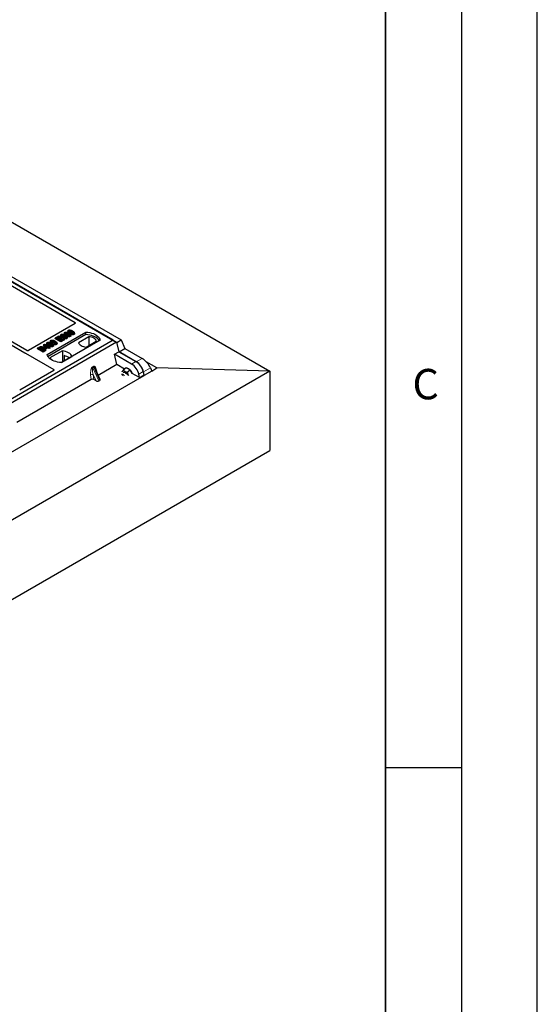
# Model space of a CAD drawing. Units: millimetres. Extents: x 0 to 420, y 0 to 297.
# Drawn here: x 386 to 420, y 133 to 198 of the extents above; entities that cross this region are included whole.
import ezdxf

# ---------------------------------------------------------------- set-up
doc = ezdxf.new("R2010")
doc.units = ezdxf.units.MM
doc.layers.add('LINIEN-DICK', color=7, linetype='Continuous', lineweight=35)
doc.layers.add('LINIEN-DÜNN', color=7, linetype='Continuous')
doc.layers.add('VORLAGE_TEXT', color=7, linetype='Continuous')
doc.styles.add('SLDTEXTSTYLE0', font='TXT', dxfattribs={"width": 0.605})

msp = doc.modelspace()

# ---------------------------------------------------------------- linework, layer by layer
at = {"color": 7, "linetype": 'Continuous', "lineweight": 25}
for p, q in [((362.7965, 197.43655), (402.39448, 174.57712)), ((361.57293, 194.2161), (392.3134, 176.47)), ((392.06338, 176.61433), (361.79921, 194.08546)), ((361.85577, 194.37938), (392.59625, 176.63328)), ((382.54502, 181.84792), (389.57492, 177.78964)), ((379.15836, 179.89239), (386.25987, 175.79278)), ((386.38545, 175.94888), (379.35635, 180.00669)), ((389.57492, 177.72496), (386.49798, 175.94868)), ((387.73589, 175.68362), (390.28148, 177.15316)), ((390.2841, 176.98567), (387.78699, 175.54411)), ((388.62303, 176.96969), (388.60198, 176.9067)), ((388.81503, 176.99875), (388.78417, 176.97585)), ((388.78654, 176.93473), (388.78417, 176.97585)), ((388.8397, 176.94693), (388.81503, 176.99875)), ((388.85903, 177.10756), (388.83801, 177.04466)), ((389.10103, 177.24726), (389.08001, 177.18436)), ((389.11653, 177.06848), (389.10137, 176.9944)), ((389.28271, 176.93176), (389.26188, 176.99417)), ((389.35853, 177.20818), (389.34337, 177.1341)), ((389.49248, 177.00164), (389.47733, 177.07574)), ((389.52471, 177.07146), (389.50388, 177.13387)), ((390.2841, 176.98567), (390.28148, 177.15316)), ((392.06338, 176.61433), (377.35556, 168.12369)), ((392.28966, 176.4837), (377.58184, 167.99306)), ((387.49035, 176.28291), (387.51448, 176.34466)), ((387.51448, 176.34466), (387.54775, 176.36386)), ((387.61386, 176.14757), (387.51448, 176.34466)), ((387.54775, 176.36386), (387.76814, 176.23663)), ((387.73288, 176.21627), (387.5795, 176.30482)), ((387.5795, 176.30482), (387.64865, 176.16765)), ((387.71076, 176.44468), (387.68974, 176.38178)), ((387.95276, 176.58438), (387.93174, 176.52148)), ((387.96826, 176.40559), (387.9531, 176.33152)), ((388.13445, 176.26888), (388.11361, 176.33129)), ((388.21026, 176.5453), (388.1951, 176.47122)), ((388.2562, 176.71993), (388.28652, 176.78526)), ((388.62593, 176.50649), (388.2562, 176.71993)), ((388.28652, 176.78526), (388.48928, 176.90231)), ((388.62593, 176.58932), (388.28652, 176.78526)), ((388.34421, 176.33876), (388.32907, 176.41285)), ((388.37644, 176.40858), (388.35561, 176.47099)), ((388.52895, 176.87941), (388.36145, 176.78271)), ((388.36145, 176.78271), (388.46724, 176.72164)), ((388.55927, 176.81408), (388.43319, 176.7413)), ((388.46724, 176.72164), (388.62593, 176.81325)), ((388.48928, 176.90231), (388.52895, 176.87941)), ((388.6656, 176.79035), (388.50691, 176.69874)), ((388.50691, 176.69874), (388.62152, 176.63258)), ((388.55927, 176.81408), (388.52895, 176.87941)), ((388.69591, 176.72502), (388.57865, 176.65733)), ((388.62152, 176.63258), (388.79343, 176.73182)), ((388.62593, 176.81325), (388.6656, 176.79035)), ((388.8331, 176.70892), (388.62593, 176.58932)), ((388.86342, 176.64359), (388.62593, 176.50649)), ((388.62593, 176.50649), (388.62593, 176.58932)), ((388.69591, 176.72502), (388.6656, 176.79035)), ((391.21486, 176.61433), (388.66927, 175.1448)), ((388.79238, 176.73121), (388.72268, 176.76567)), ((388.74874, 176.90012), (388.74019, 176.87454)), ((388.79343, 176.73182), (388.8331, 176.70892)), ((388.86342, 176.64359), (388.8331, 176.70892)), ((388.91957, 176.81995), (388.93364, 176.80955)), ((389.01352, 176.72514), (388.9983, 176.7992)), ((389.04733, 176.79343), (389.02633, 176.85625)), ((389.25049, 176.86194), (389.23534, 176.93603)), ((390.47365, 176.84486), (389.79725, 176.45438)), ((390.28729, 176.17148), (390.96369, 176.56196)), ((390.47365, 176.84486), (390.47787, 176.28151)), ((392.06338, 176.61433), (392.28966, 176.4837)), ((392.28966, 176.4837), (392.44071, 175.86313)), ((392.3134, 176.47), (392.59625, 176.63328)), ((392.46446, 175.84943), (392.3134, 176.47)), ((392.59625, 176.63328), (392.84638, 176.06991)), ((386.29284, 175.76558), (388.16071, 174.68729)), ((387.08589, 176.04433), (387.11621, 176.10965)), ((387.45562, 175.83089), (387.08589, 176.04433)), ((387.11621, 176.10965), (387.21187, 176.16488)), ((387.45562, 175.91371), (387.11621, 176.10965)), ((387.19114, 176.10711), (387.25072, 176.1415)), ((387.45121, 175.95697), (387.19114, 176.10711)), ((387.26288, 176.0657), (387.26577, 176.06736)), ((387.51175, 175.99192), (387.45121, 175.95697)), ((387.55569, 175.97149), (387.45562, 175.91371)), ((387.45562, 175.83089), (387.45562, 175.91371)), ((387.57098, 175.89748), (387.45562, 175.83089)), ((387.59482, 176.07574), (387.49035, 176.28291)), ((387.59482, 176.07574), (387.61386, 176.14757)), ((387.65354, 176.04184), (387.59482, 176.07574)), ((387.62834, 175.99177), (387.60735, 176.05458)), ((387.65354, 176.12467), (387.61386, 176.14757)), ((387.63839, 176.188), (387.66114, 176.17486)), ((387.64865, 176.16765), (387.73288, 176.21627)), ((387.77255, 176.19337), (387.65354, 176.12467)), ((387.65354, 176.04184), (387.65354, 176.12467)), ((387.77255, 176.11055), (387.65354, 176.04184)), ((387.76814, 176.23663), (387.80781, 176.25953)), ((387.8563, 176.14502), (387.77255, 176.19337)), ((387.77255, 176.11055), (387.77255, 176.19337)), ((387.8563, 176.0622), (387.77255, 176.11055)), ((387.80781, 176.25953), (387.84749, 176.23663)), ((387.84749, 176.23663), (387.80781, 176.21373)), ((387.80781, 176.21373), (387.89157, 176.16538)), ((387.84749, 176.23663), (387.87652, 176.17406)), ((387.89157, 176.16538), (387.8563, 176.14502)), ((387.8563, 176.0622), (387.8563, 176.14502)), ((387.92188, 176.10006), (387.8563, 176.0622)), ((387.92188, 176.10006), (387.89157, 176.16538)), ((388.72686, 175.92626), (387.90951, 175.45442)), ((388.10222, 176.19906), (388.08707, 176.27315)), ((388.72686, 175.92626), (388.73137, 175.18347)), ((392.15509, 175.69825), (392.44071, 175.86313)), ((392.32204, 175.01235), (392.15509, 175.69825)), ((393.28515, 175.04588), (392.15509, 175.69825)), ((392.44071, 175.86313), (393.57077, 175.21077)), ((392.46446, 175.84943), (392.84638, 176.06991)), ((393.5945, 175.19707), (392.46446, 175.84943)), ((392.84638, 176.06991), (393.97643, 175.41755)), ((388.66479, 175.14503), (389.37246, 175.55356)), ((388.84299, 175.60441), (388.84465, 175.24886)), ((392.32204, 175.01235), (391.09617, 174.30467)), ((392.82954, 174.71938), (392.32204, 175.01235)), ((394.95572, 174.7896), (394.25092, 175.19647)), ((402.39448, 174.57712), (259.27607, 91.95662)), ((388.16071, 174.62261), (385.91815, 173.32801)), ((391.22145, 174.03673), (390.90942, 174.70407)), ((392.67145, 174.55655), (392.66297, 174.53853)), ((392.66344, 174.54115), (392.67145, 174.55655)), ((392.76423, 174.48394), (392.7365, 174.46343)), ((392.9395, 174.80071), (392.74104, 174.65393)), ((393.07013, 174.72529), (392.9395, 174.80071)), ((393.20077, 174.64987), (393.00232, 174.5031)), ((393.20077, 174.64987), (393.07013, 174.72529)), ((393.28184, 174.49188), (393.20077, 174.64987)), ((393.32076, 174.41602), (393.28184, 174.49188)), ((393.80936, 174.15375), (393.3297, 174.43064)), ((393.80936, 174.15375), (393.76223, 174.38609)), ((394.04785, 174.55097), (394.09498, 174.31863)), ((394.11883, 174.30433), (394.07158, 174.53727)), ((394.61038, 174.58809), (394.11883, 174.30433)), ((394.52491, 174.79898), (394.61038, 174.58809)), ((394.60967, 174.58983), (394.95572, 174.7896)), ((402.39448, 174.57712), (394.95572, 174.7896)), ((402.39448, 174.57712), (402.39448, 169.35126)), ((260.87413, 97.38595), (394.11743, 174.30567)), ((390.62157, 174.03069), (385.72216, 171.20232)), ((390.94753, 173.94522), (390.78926, 174.0316)), ((391.13419, 173.93538), (391.19658, 173.9714)), ((393.07834, 174.29874), (393.06337, 174.3303)), ((393.06337, 174.3303), (393.08137, 174.29847)), ((393.80936, 174.15375), (394.09498, 174.31863)), ((394.11743, 174.30567), (394.09498, 174.31863)), ((394.11743, 174.30567), (394.11883, 174.30433)), ((259.27607, 86.73076), (402.39448, 169.35126))]:
    msp.add_line(p, q, dxfattribs=at)
at = {"color": 8, "linetype": 'Continuous', "lineweight": 18}
for p, q in [((388.95806, 176.92009), (388.97121, 176.98442)), ((389.19951, 177.05716), (389.2132, 177.12412)), ((387.81, 176.25827), (387.82294, 176.32154)), ((388.05125, 176.39428), (388.06493, 176.46124)), ((387.25072, 176.1415), (387.26577, 176.06736)), ((387.57098, 175.89748), (387.55569, 175.97149)), ((393.57077, 175.21077), (393.28515, 175.04588)), ((393.97643, 175.41755), (393.5945, 175.19707)), ((390.71283, 174.85649), (390.77522, 174.8925)), ((390.79102, 174.83875), (390.72863, 174.80274)), ((391.13419, 173.93538), (390.72863, 174.80274)), ((390.79102, 174.83875), (391.19658, 173.9714)), ((390.99261, 174.57013), (391.00039, 174.5095)), ((393.76223, 174.38609), (394.04785, 174.55097)), ((394.07158, 174.53727), (394.52491, 174.79898)), ((390.62157, 174.03069), (390.59102, 174.33829)), ((390.94753, 173.94522), (390.75747, 174.35172)), ((390.75747, 174.35172), (390.78926, 174.0316))]:
    msp.add_line(p, q, dxfattribs=at)
at = {"color": 7, "linetype": 'Continuous', "lineweight": 25, "flags": 128}
for points in [[(388.69934, 176.90511), (388.69235, 176.93923), (388.68417, 176.97919)], [(388.733, 176.98885), (388.73179, 176.94442), (388.73088, 176.9112)], [(388.92134, 177.11611), (388.92755, 177.08573), (388.93407, 177.05388)], [(389.16334, 177.25581), (389.16955, 177.22543), (389.17606, 177.19359)], [(390.28148, 177.15316), (390.41021, 177.14183), (390.53544, 177.12119), (390.65513, 177.09158), (390.76738, 177.05346), (390.87037, 177.00745), (390.96245, 176.95429), (391.04215, 176.89484), (391.10818, 176.83004), (391.15948, 176.76094), (391.19523, 176.68865), (391.21486, 176.61433)], [(391.16073, 176.58308), (391.15221, 176.59741), (391.10128, 176.66567), (391.03587, 176.72969), (390.95702, 176.78845), (390.86598, 176.841), (390.7642, 176.88652), (390.6533, 176.92428), (390.53505, 176.95368), (390.41133, 176.97425), (390.2841, 176.98567)], [(387.77307, 176.45323), (387.77928, 176.42285), (387.7858, 176.391)], [(388.01507, 176.59293), (388.02128, 176.56255), (388.02779, 176.5307)], [(388.73782, 176.83975), (388.73025, 176.80271), (388.72268, 176.76567)], [(388.80456, 176.90619), (388.8116, 176.87137), (388.81956, 176.83202)], [(388.93473, 176.89402), (388.92715, 176.85699), (388.91957, 176.81995)], [(389.79725, 176.45438), (389.81666, 176.40182), (389.85071, 176.3518), (389.89847, 176.30567), (389.95868, 176.26467), (390.02969, 176.22992), (390.10959, 176.20234), (390.19624, 176.18269), (390.28729, 176.17148)], [(390.96369, 176.56196), (390.94428, 176.61453), (390.91024, 176.66455), (390.86247, 176.71067), (390.80227, 176.75167), (390.73126, 176.78642), (390.65135, 176.814), (390.5647, 176.83365), (390.47365, 176.84486)], [(387.30547, 176.16532), (387.30929, 176.12687), (387.31311, 176.08842)], [(387.54695, 176.06934), (387.53712, 176.0342), (387.5273, 175.99906)], [(388.66927, 175.1448), (388.54053, 175.15612), (388.41531, 175.17676), (388.29562, 175.20638), (388.18337, 175.2445), (388.08038, 175.2905), (387.98829, 175.34366), (387.9086, 175.40312), (387.84257, 175.46792), (387.79127, 175.53702), (387.75552, 175.60931), (387.73589, 175.68362)], [(389.37246, 175.55356), (389.33266, 175.61837), (389.27895, 175.67974), (389.2122, 175.7367), (389.13349, 175.78831), (389.04409, 175.83374), (388.94544, 175.87228), (388.83912, 175.90328), (388.72686, 175.92626)], [(387.90951, 175.45442), (387.94932, 175.38961), (387.98727, 175.34434)], [(392.63153, 174.38194), (392.66034, 174.38381), (392.69598, 174.37345), (392.7345, 174.35121), (392.77303, 174.31876), (392.80708, 174.28059)], [(392.85166, 174.56371), (392.8224, 174.57871), (392.79417, 174.58932), (392.76747, 174.59539), (392.74275, 174.5968), (392.72043, 174.59352), (392.70089, 174.58562), (392.68447, 174.57323), (392.67145, 174.55655)], [(392.97989, 174.35558), (392.9515, 174.39539), (392.91515, 174.43455), (392.87642, 174.46545), (392.83819, 174.4858), (392.80329, 174.49408), (392.77432, 174.48969), (392.76423, 174.48394)], [(393.3297, 174.43064), (393.32462, 174.44531), (393.29865, 174.50431)]]:
    msp.add_lwpolyline(points, dxfattribs=at)
at = {"color": 8, "linetype": 'Continuous', "lineweight": 18, "flags": 128}
for points in [[(387.47752, 176.125), (387.46993, 176.08797), (387.46234, 176.05094)], [(390.97719, 174.55912), (390.97797, 174.55978), (390.99261, 174.57013)]]:
    msp.add_lwpolyline(points, dxfattribs=at)
at = {"color": 7, "linetype": 'Continuous', "lineweight": 25}
for centre, radius, start, end in [((388.61137, 174.60106), 1.02974, 55.4133942, 77.0010397), ((392.54019, 174.06849), 0.58503, 26.5845253, 57.8320204), ((392.92639, 174.43023), 0.34656, 40.8638753, 79.1415012), ((392.73007, 174.21017), 0.64015, 27.3534814, 41.747317), ((392.60611, 174.1625), 0.18239, 49.1249349, 70.8804416)]:
    msp.add_arc(centre, radius, start, end, dxfattribs=at)
at = {"color": 8, "linetype": 'Continuous', "lineweight": 18}
for centre, radius, start, end in [((390.69038, 174.14485), 0.21747, 72.0334905, 117.1889581), ((390.88695, 174.87849), 0.17551, 187.2010489, 205.5695471), ((390.94934, 174.9145), 0.17551, 187.2010489, 205.5695471)]:
    msp.add_arc(centre, radius, start, end, dxfattribs=at)
at = {"color": 7, "linetype": 'Continuous', "lineweight": 25}
for centre, major_axis, ratio, start_param, end_param in [((389.51669, 177.7573), (0.08156, 0), 0.56621236, 5.50747233, 7.05889829), ((386.35107, 175.79792), (0.08156, 0), 0.56621236, 3.56853826, 3.91730564), ((386.44155, 175.98206), (0.08006, -0.00042), 0.58431173, 3.93916949, 5.49783579), ((393.34477, 174.59038), (-0.35527, 0.48675), 0.49196336, 3.96157288, 5.44510274), ((393.6304, 174.75526), (-0.35527, 0.48675), 0.49196336, 3.96157288, 5.44510274), ((393.65413, 174.74156), (-0.35527, 0.48675), 0.49196336, 3.96157288, 5.44510274), ((394.11428, 175.0072), (-0.41272, 0.45221), 0.37438164, 3.93228683, 5.41581669), ((388.10248, 174.65495), (0.08156, 0), 0.56621236, 5.50747233, 7.05889829), ((390.70706, 173.98111), (0.12046, -0.00101), 0.57858637, 0.82458815, 2.36470515), ((391.02865, 173.9963), (0.13476, -0.02425), 0.55151739, 4.16902037, 5.70491011), ((391.09104, 174.03232), (0.13476, -0.02425), 0.55151739, 5.70491011, 6.6549599)]:
    msp.add_ellipse(centre, major_axis=major_axis, ratio=ratio, start_param=start_param, end_param=end_param, dxfattribs=at)
for points, knots in [([(388.73782, 176.83975), (388.71504, 176.85365), (388.67285, 176.87937), (388.6308, 176.91777), (388.61865, 176.95188), (388.62356, 176.97838), (388.6408, 176.99433), (388.65163, 177.00105), (388.65324, 177.00205)], [0, 0, 0, 0, 0.30530136, 0.56525074, 0.70904213, 0.85359439, 0.97821264, 1, 1, 1, 1]), ([(388.65324, 177.00205), (388.66321, 177.00685), (388.68325, 177.0165), (388.72069, 177.02104), (388.76069, 177.01793), (388.79161, 177.00909), (388.80967, 177.00111), (388.81503, 176.99875)], [0, 0, 0, 0, 0.21541474, 0.43313663, 0.61778347, 0.88673179, 1, 1, 1, 1]), ([(388.68417, 176.97919), (388.68001, 176.97633), (388.67094, 176.9701), (388.66478, 176.95626), (388.66688, 176.94243), (388.67173, 176.93356), (388.67356, 176.93021)], [0, 0, 0, 0, 0.2129452, 0.46453359, 0.7975601, 1, 1, 1, 1]), ([(388.68417, 176.97919), (388.69053, 176.98212), (388.70262, 176.9877), (388.72086, 176.98923), (388.73053, 176.98893), (388.733, 176.98885)], [0, 0, 0, 0, 0.45237405, 0.85978887, 1, 1, 1, 1]), ([(388.78417, 176.97585), (388.77649, 176.97885), (388.7608, 176.98497), (388.74239, 176.98754), (388.733, 176.98885)], [0, 0, 0, 0, 0.48980205, 1, 1, 1, 1]), ([(388.91529, 176.93723), (388.9068, 176.94258), (388.87565, 176.9622), (388.84639, 176.99366), (388.83288, 177.02646), (388.83819, 177.03966), (388.84012, 177.04444)], [0, 0, 0, 0, 0.18118081, 0.66442753, 0.87837636, 1, 1, 1, 1]), ([(388.97121, 176.98442), (388.94841, 176.99836), (388.90619, 177.02418), (388.86756, 177.06173), (388.85517, 177.09245), (388.85949, 177.11417), (388.87386, 177.12885), (388.88448, 177.13542), (388.88752, 177.1373)], [0, 0, 0, 0, 0.32292293, 0.59800506, 0.72264897, 0.84861906, 0.95664404, 1, 1, 1, 1]), ([(388.88752, 177.1373), (388.8967, 177.14176), (388.91515, 177.15073), (388.95102, 177.15574), (388.97438, 177.15369), (388.98581, 177.15269)], [0, 0, 0, 0, 0.33548889, 0.67494377, 1, 1, 1, 1]), ([(389.00633, 177.00486), (388.98354, 177.01851), (388.94831, 177.03962), (388.91474, 177.06872), (388.90634, 177.088), (388.90646, 177.10053), (388.9122, 177.11001), (388.91851, 177.11422), (388.92134, 177.11611)], [0, 0, 0, 0, 0.42969566, 0.66404719, 0.77832129, 0.87473803, 0.94392362, 1, 1, 1, 1]), ([(388.92134, 177.11611), (388.92653, 177.1186), (388.93694, 177.12359), (388.9594, 177.12638), (388.98762, 177.12485), (389.02688, 177.11445), (389.07015, 177.09437), (389.10098, 177.07716), (389.11653, 177.06848)], [0, 0, 0, 0, 0.08586754, 0.17235443, 0.28739312, 0.4467304, 0.72078093, 1, 1, 1, 1]), ([(388.93649, 177.04202), (388.94011, 177.04373), (388.94709, 177.04705), (388.96281, 177.04847), (388.98362, 177.04707), (389.01732, 177.03777), (389.05705, 177.01916), (389.08651, 177.0027), (389.10137, 176.9944)], [0, 0, 0, 0, 0.06921339, 0.13387493, 0.23242622, 0.38207478, 0.68819901, 1, 1, 1, 1]), ([(389.23534, 176.93603), (389.22606, 176.93159), (389.20743, 176.92268), (389.16774, 176.91781), (389.11906, 176.921), (389.04796, 176.94226), (389.00203, 176.96749), (388.97121, 176.98442)], [0, 0, 0, 0, 0.11604169, 0.23297639, 0.38370518, 0.58645038, 1, 1, 1, 1]), ([(388.98581, 177.15269), (389.00975, 177.14752), (389.05327, 177.13813), (389.10647, 177.11379), (389.13671, 177.09714), (389.15193, 177.08875)], [0, 0, 0, 0, 0.3775863, 0.68660419, 1, 1, 1, 1]), ([(389.20111, 176.95699), (389.19595, 176.95453), (389.1856, 176.94961), (389.1631, 176.94689), (389.13455, 176.94864), (389.09525, 176.95923), (389.05217, 176.97926), (389.0217, 176.99627), (389.00633, 177.00486)], [0, 0, 0, 0, 0.08530317, 0.17114761, 0.28819988, 0.4516779, 0.72341504, 1, 1, 1, 1]), ([(389.12174, 177.10487), (389.10775, 177.11752), (389.08575, 177.13742), (389.07496, 177.1662), (389.08021, 177.17937), (389.08211, 177.18414)], [0, 0, 0, 0, 0.52698098, 0.82856074, 1, 1, 1, 1]), ([(389.2132, 177.12412), (389.1904, 177.13806), (389.14819, 177.16388), (389.10956, 177.20143), (389.09717, 177.23215), (389.10149, 177.25388), (389.11585, 177.26856), (389.12648, 177.27512), (389.12952, 177.277)], [0, 0, 0, 0, 0.322922926, 0.598005062, 0.722648968, 0.848619058, 0.956644043, 1, 1, 1, 1]), ([(389.10137, 176.9944), (389.11736, 176.98524), (389.14231, 176.97093), (389.16227, 176.95425), (389.16944, 176.94825)], [0, 0, 0, 0, 0.640522298, 1, 1, 1, 1]), ([(389.11653, 177.06848), (389.1321, 177.05915), (389.16224, 177.04111), (389.19681, 177.01603), (389.21389, 176.99374), (389.21719, 176.97825), (389.21309, 176.96632), (389.20623, 176.96013), (389.20168, 176.95734), (389.20111, 176.95699)], [0, 0, 0, 0, 0.29298509, 0.56692964, 0.7187245, 0.83801367, 0.91344454, 0.98903477, 1, 1, 1, 1]), ([(389.12952, 177.277), (389.13869, 177.28146), (389.15715, 177.29044), (389.19302, 177.29544), (389.21638, 177.29339), (389.2278, 177.29239)], [0, 0, 0, 0, 0.33548889, 0.67494377, 1, 1, 1, 1]), ([(389.24833, 177.14456), (389.22553, 177.15822), (389.19031, 177.17932), (389.15673, 177.20842), (389.14834, 177.2277), (389.14846, 177.24023), (389.15419, 177.24972), (389.16051, 177.25392), (389.16334, 177.25581)], [0, 0, 0, 0, 0.42969566, 0.66404719, 0.77832129, 0.87473803, 0.94392362, 1, 1, 1, 1]), ([(389.15193, 177.08875), (389.17472, 177.0748), (389.21698, 177.04893), (389.25551, 177.01128), (389.26776, 176.98048), (389.26315, 176.95881), (389.24876, 176.94431), (389.23827, 176.93784), (389.23534, 176.93603)], [0, 0, 0, 0, 0.32337645, 0.59983946, 0.7245035, 0.85052091, 0.95824464, 1, 1, 1, 1]), ([(389.16334, 177.25581), (389.16853, 177.2583), (389.17894, 177.26329), (389.20139, 177.26608), (389.22961, 177.26455), (389.26887, 177.25415), (389.31215, 177.23407), (389.34297, 177.21686), (389.35853, 177.20818)], [0, 0, 0, 0, 0.08586754, 0.17235443, 0.28739312, 0.4467304, 0.72078093, 1, 1, 1, 1]), ([(389.17849, 177.18172), (389.1821, 177.18343), (389.18909, 177.18675), (389.2048, 177.18818), (389.22562, 177.18677), (389.25932, 177.17747), (389.29904, 177.15886), (389.3285, 177.14241), (389.34337, 177.1341)], [0, 0, 0, 0, 0.06921339, 0.13387493, 0.23242622, 0.38207478, 0.68819901, 1, 1, 1, 1]), ([(389.47733, 177.07574), (389.46806, 177.0713), (389.44943, 177.06238), (389.40973, 177.05751), (389.36105, 177.0607), (389.28996, 177.08196), (389.24402, 177.10719), (389.2132, 177.12412)], [0, 0, 0, 0, 0.11604169, 0.23297639, 0.38370518, 0.58645038, 1, 1, 1, 1]), ([(389.49248, 177.00164), (389.4791, 176.9955), (389.45383, 176.98391), (389.40247, 176.9795), (389.34288, 176.98545), (389.28151, 177.00611), (389.24419, 177.02624), (389.22606, 177.03601)], [0, 0, 0, 0, 0.16590757, 0.313253739, 0.495727028, 0.75503214, 1, 1, 1, 1]), ([(389.2278, 177.29239), (389.25174, 177.28722), (389.29527, 177.27783), (389.34846, 177.25349), (389.3787, 177.23684), (389.39393, 177.22845)], [0, 0, 0, 0, 0.3775863, 0.68660419, 1, 1, 1, 1]), ([(389.4431, 177.09669), (389.43795, 177.09423), (389.42759, 177.08931), (389.4051, 177.08659), (389.37654, 177.08834), (389.33724, 177.09893), (389.29416, 177.11896), (389.2637, 177.13598), (389.24833, 177.14456)], [0, 0, 0, 0, 0.08530317, 0.17114761, 0.28819988, 0.4516779, 0.72341504, 1, 1, 1, 1]), ([(389.34337, 177.1341), (389.35935, 177.12494), (389.38431, 177.11063), (389.40426, 177.09395), (389.41144, 177.08795)], [0, 0, 0, 0, 0.6405223, 1, 1, 1, 1]), ([(389.35853, 177.20818), (389.3741, 177.19885), (389.40423, 177.18081), (389.4388, 177.15573), (389.45588, 177.13344), (389.45919, 177.11795), (389.45509, 177.10603), (389.44822, 177.09983), (389.44368, 177.09704), (389.4431, 177.09669)], [0, 0, 0, 0, 0.29298509, 0.56692964, 0.7187245, 0.83801367, 0.91344454, 0.98903477, 1, 1, 1, 1]), ([(389.39393, 177.22845), (389.41671, 177.2145), (389.45897, 177.18863), (389.49751, 177.15098), (389.50976, 177.12019), (389.50515, 177.09851), (389.49076, 177.08401), (389.48027, 177.07754), (389.47733, 177.07574)], [0, 0, 0, 0, 0.323376445, 0.599839461, 0.7245035, 0.850520908, 0.958244641, 1, 1, 1, 1]), ([(389.52361, 177.07135), (389.52611, 177.06496), (389.53194, 177.05008), (389.52415, 177.02688), (389.50715, 177.01066), (389.49527, 177.00336), (389.49248, 177.00164)], [0, 0, 0, 0, 0.25885445, 0.60222736, 0.90653802, 1, 1, 1, 1]), ([(387.79804, 176.25389), (387.77862, 176.26579), (387.73617, 176.29179), (387.69798, 176.33071), (387.68463, 176.36359), (387.68993, 176.37678), (387.69185, 176.38156)], [0, 0, 0, 0, 0.33239843, 0.72640027, 0.90083753, 1, 1, 1, 1]), ([(387.82294, 176.32154), (387.80014, 176.33548), (387.75792, 176.3613), (387.71929, 176.39884), (387.70691, 176.42956), (387.71122, 176.45129), (387.72559, 176.46597), (387.73621, 176.47254), (387.73926, 176.47442)], [0, 0, 0, 0, 0.32292293, 0.59800506, 0.72264897, 0.84861906, 0.95664404, 1, 1, 1, 1]), ([(387.73926, 176.47442), (387.74843, 176.47888), (387.76688, 176.48785), (387.80275, 176.49286), (387.82611, 176.49081), (387.83754, 176.48981)], [0, 0, 0, 0, 0.335488892, 0.674943769, 1, 1, 1, 1]), ([(387.85806, 176.34198), (387.83527, 176.35563), (387.80004, 176.37673), (387.76647, 176.40584), (387.75807, 176.42512), (387.75819, 176.43765), (387.76393, 176.44713), (387.77025, 176.45134), (387.77307, 176.45323)], [0, 0, 0, 0, 0.429695658, 0.664047191, 0.778321291, 0.874738025, 0.943923621, 1, 1, 1, 1]), ([(387.77307, 176.45323), (387.77826, 176.45572), (387.78868, 176.46071), (387.81113, 176.4635), (387.83935, 176.46197), (387.87861, 176.45157), (387.92189, 176.43149), (387.95271, 176.41428), (387.96826, 176.40559)], [0, 0, 0, 0, 0.08586754, 0.17235443, 0.28739312, 0.4467304, 0.72078093, 1, 1, 1, 1]), ([(387.78822, 176.37914), (387.79184, 176.38085), (387.79882, 176.38417), (387.81454, 176.38559), (387.83536, 176.38418), (387.86906, 176.37489), (387.90878, 176.35628), (387.93824, 176.33982), (387.9531, 176.33152)], [0, 0, 0, 0, 0.06921339, 0.13387493, 0.23242622, 0.38207478, 0.68819901, 1, 1, 1, 1]), ([(388.08707, 176.27315), (388.07779, 176.26871), (388.05917, 176.2598), (388.01947, 176.25493), (387.97079, 176.25812), (387.89969, 176.27938), (387.85376, 176.30461), (387.82294, 176.32154)], [0, 0, 0, 0, 0.11604169, 0.23297639, 0.38370518, 0.58645038, 1, 1, 1, 1]), ([(387.83754, 176.48981), (387.86148, 176.48464), (387.905, 176.47525), (387.9582, 176.4509), (387.98844, 176.43426), (388.00366, 176.42587)], [0, 0, 0, 0, 0.3775863, 0.68660419, 1, 1, 1, 1]), ([(388.05284, 176.29411), (388.04768, 176.29165), (388.03733, 176.28673), (388.01484, 176.28401), (387.98628, 176.28575), (387.94698, 176.29635), (387.9039, 176.31637), (387.87343, 176.33339), (387.85806, 176.34198)], [0, 0, 0, 0, 0.08530317, 0.17114761, 0.28819988, 0.4516779, 0.72341504, 1, 1, 1, 1]), ([(387.97347, 176.44199), (387.95948, 176.45464), (387.93748, 176.47454), (387.92669, 176.50331), (387.93194, 176.51649), (387.93384, 176.52126)], [0, 0, 0, 0, 0.52698098, 0.82856074, 1, 1, 1, 1]), ([(388.06493, 176.46124), (388.04214, 176.47518), (387.99992, 176.501), (387.96129, 176.53855), (387.9489, 176.56927), (387.95322, 176.59099), (387.96759, 176.60567), (387.97821, 176.61224), (387.98125, 176.61412)], [0, 0, 0, 0, 0.32292293, 0.59800506, 0.72264897, 0.84861906, 0.95664404, 1, 1, 1, 1]), ([(387.9531, 176.33152), (387.96909, 176.32236), (387.99404, 176.30805), (388.014, 176.29137), (388.02117, 176.28537)], [0, 0, 0, 0, 0.6405223, 1, 1, 1, 1]), ([(387.96826, 176.40559), (387.98384, 176.39627), (388.01397, 176.37822), (388.04854, 176.35315), (388.06562, 176.33086), (388.06892, 176.31537), (388.06482, 176.30344), (388.05796, 176.29725), (388.05342, 176.29446), (388.05284, 176.29411)], [0, 0, 0, 0, 0.29298509, 0.56692964, 0.7187245, 0.83801367, 0.913444545, 0.989034774, 1, 1, 1, 1]), ([(387.98125, 176.61412), (387.99043, 176.61858), (388.00888, 176.62755), (388.04475, 176.63256), (388.06811, 176.63051), (388.07954, 176.62951)], [0, 0, 0, 0, 0.33548889, 0.67494377, 1, 1, 1, 1]), ([(388.10006, 176.48168), (388.07727, 176.49533), (388.04204, 176.51644), (388.00846, 176.54554), (388.00007, 176.56482), (388.00019, 176.57735), (388.00593, 176.58683), (388.01224, 176.59104), (388.01507, 176.59293)], [0, 0, 0, 0, 0.42969566, 0.66404719, 0.77832129, 0.87473803, 0.94392362, 1, 1, 1, 1]), ([(388.00366, 176.42587), (388.02645, 176.41192), (388.06871, 176.38604), (388.10724, 176.3484), (388.1195, 176.3176), (388.11488, 176.29593), (388.10049, 176.28143), (388.09, 176.27496), (388.08707, 176.27315)], [0, 0, 0, 0, 0.32337645, 0.59983946, 0.7245035, 0.85052091, 0.95824464, 1, 1, 1, 1]), ([(388.01507, 176.59293), (388.02026, 176.59542), (388.03067, 176.60041), (388.05312, 176.6032), (388.08135, 176.60167), (388.12061, 176.59127), (388.16388, 176.57119), (388.1947, 176.55398), (388.21026, 176.5453)], [0, 0, 0, 0, 0.08586754, 0.17235443, 0.28739312, 0.4467304, 0.72078093, 1, 1, 1, 1]), ([(388.03022, 176.51884), (388.03383, 176.52055), (388.04082, 176.52387), (388.05653, 176.52529), (388.07735, 176.52389), (388.11105, 176.51459), (388.15078, 176.49598), (388.18024, 176.47953), (388.1951, 176.47122)], [0, 0, 0, 0, 0.06921339, 0.13387493, 0.23242622, 0.38207478, 0.68819901, 1, 1, 1, 1]), ([(388.32907, 176.41285), (388.31979, 176.40841), (388.30116, 176.3995), (388.26147, 176.39463), (388.21278, 176.39782), (388.14169, 176.41908), (388.09576, 176.44431), (388.06493, 176.46124)], [0, 0, 0, 0, 0.11604169, 0.23297639, 0.38370518, 0.58645038, 1, 1, 1, 1]), ([(388.34421, 176.33876), (388.33083, 176.33262), (388.30556, 176.32103), (388.2542, 176.31662), (388.19462, 176.32257), (388.13324, 176.34323), (388.09592, 176.36336), (388.07779, 176.37313)], [0, 0, 0, 0, 0.16590757, 0.31325374, 0.49572703, 0.75503214, 1, 1, 1, 1]), ([(388.07954, 176.62951), (388.10347, 176.62434), (388.147, 176.61495), (388.2002, 176.59061), (388.23043, 176.57396), (388.24566, 176.56557)], [0, 0, 0, 0, 0.3775863, 0.68660419, 1, 1, 1, 1]), ([(388.29484, 176.43381), (388.28968, 176.43135), (388.27933, 176.42643), (388.25683, 176.42371), (388.22828, 176.42546), (388.18898, 176.43605), (388.14589, 176.45608), (388.11543, 176.47309), (388.10006, 176.48168)], [0, 0, 0, 0, 0.08530317, 0.17114761, 0.28819988, 0.4516779, 0.72341504, 1, 1, 1, 1]), ([(388.1951, 176.47122), (388.21108, 176.46206), (388.23604, 176.44775), (388.256, 176.43107), (388.26317, 176.42507)], [0, 0, 0, 0, 0.6405223, 1, 1, 1, 1]), ([(388.21026, 176.5453), (388.22583, 176.53597), (388.25597, 176.51793), (388.29053, 176.49285), (388.30761, 176.47056), (388.31092, 176.45507), (388.30682, 176.44314), (388.29996, 176.43695), (388.29541, 176.43416), (388.29484, 176.43381)], [0, 0, 0, 0, 0.29298509, 0.56692964, 0.7187245, 0.83801367, 0.91344454, 0.98903477, 1, 1, 1, 1]), ([(388.24566, 176.56557), (388.26844, 176.55162), (388.31071, 176.52575), (388.34924, 176.4881), (388.36149, 176.4573), (388.35688, 176.43563), (388.34249, 176.42113), (388.332, 176.41466), (388.32907, 176.41285)], [0, 0, 0, 0, 0.32337645, 0.59983946, 0.7245035, 0.85052091, 0.95824464, 1, 1, 1, 1]), ([(388.37534, 176.40847), (388.37784, 176.40208), (388.38367, 176.3872), (388.37588, 176.364), (388.35888, 176.34778), (388.347, 176.34048), (388.34421, 176.33876)], [0, 0, 0, 0, 0.258854453, 0.60222736, 0.906538016, 1, 1, 1, 1]), ([(388.72268, 176.76567), (388.69977, 176.77956), (388.65377, 176.80746), (388.60953, 176.84961), (388.59623, 176.88517), (388.60237, 176.9008), (388.60459, 176.90644)], [0, 0, 0, 0, 0.352224299, 0.707412133, 0.894421484, 1, 1, 1, 1]), ([(388.67356, 176.93021), (388.67816, 176.92404), (388.68736, 176.91173), (388.71393, 176.89021), (388.73718, 176.87592), (388.75249, 176.86651)], [0, 0, 0, 0, 0.25461108, 0.50893835, 1, 1, 1, 1]), ([(388.69934, 176.90511), (388.7032, 176.90693), (388.71074, 176.91047), (388.72252, 176.91146), (388.72903, 176.91126), (388.73088, 176.9112)], [0, 0, 0, 0, 0.428443867, 0.837174527, 1, 1, 1, 1]), ([(388.75307, 176.9068), (388.75115, 176.90743), (388.74429, 176.90967), (388.7365, 176.91056), (388.73088, 176.9112)], [0, 0, 0, 0, 0.27862797, 1, 1, 1, 1]), ([(388.9983, 176.7992), (388.98787, 176.79423), (388.96693, 176.78425), (388.92322, 176.77902), (388.87114, 176.78275), (388.8052, 176.8032), (388.76357, 176.82579), (388.73782, 176.83975)], [0, 0, 0, 0, 0.13312969, 0.26742211, 0.43112312, 0.64824259, 1, 1, 1, 1]), ([(388.75249, 176.86651), (388.74936, 176.87568), (388.74395, 176.89156), (388.75407, 176.91456), (388.76897, 176.92529), (388.77646, 176.93068)], [0, 0, 0, 0, 0.40411966, 0.7002448, 1, 1, 1, 1]), ([(388.77646, 176.93068), (388.78548, 176.93494), (388.80358, 176.94347), (388.84253, 176.94838), (388.88583, 176.94624), (388.93128, 176.93469), (388.95584, 176.92185), (388.96876, 176.9151)], [0, 0, 0, 0, 0.16044101, 0.32173363, 0.54012859, 0.75819574, 1, 1, 1, 1]), ([(388.82198, 176.83188), (388.81324, 176.83753), (388.79719, 176.8479), (388.78449, 176.86715), (388.78417, 176.88449), (388.79221, 176.89799), (388.80089, 176.90376), (388.80456, 176.90619)], [0, 0, 0, 0, 0.27135385, 0.4982413, 0.72614775, 0.88430438, 1, 1, 1, 1]), ([(389.01352, 176.72514), (389.00032, 176.71894), (388.97411, 176.70662), (388.92106, 176.70109), (388.86035, 176.70588), (388.82302, 176.71932), (388.8019, 176.72693)], [0, 0, 0, 0, 0.21827375, 0.43375979, 0.67970303, 1, 1, 1, 1]), ([(388.80456, 176.90619), (388.81022, 176.90892), (388.82246, 176.91481), (388.84812, 176.91827), (388.87631, 176.91653), (388.90711, 176.90858), (388.92456, 176.89938), (388.93473, 176.89402)], [0, 0, 0, 0, 0.14902768, 0.32232446, 0.52006201, 0.72017384, 1, 1, 1, 1]), ([(388.81956, 176.83202), (388.82392, 176.8341), (388.8327, 176.8383), (388.85192, 176.84038), (388.87509, 176.83852), (388.89899, 176.83104), (388.91283, 176.82358), (388.91957, 176.81995)], [0, 0, 0, 0, 0.14755265, 0.29674387, 0.49997526, 0.75672412, 1, 1, 1, 1]), ([(388.96118, 176.81848), (388.95439, 176.81536), (388.94154, 176.80947), (388.91357, 176.80667), (388.88261, 176.8086), (388.84951, 176.8175), (388.83141, 176.82695), (388.82198, 176.83188)], [0, 0, 0, 0, 0.1642811, 0.31092407, 0.5317739, 0.75613782, 1, 1, 1, 1]), ([(388.93473, 176.89402), (388.94625, 176.88661), (388.96554, 176.87419), (388.9775, 176.85315), (388.97804, 176.83767), (388.97217, 176.82605), (388.96469, 176.8209), (388.96118, 176.81848)], [0, 0, 0, 0, 0.34799721, 0.58305626, 0.7642749, 0.88951555, 1, 1, 1, 1]), ([(388.96876, 176.9151), (388.98742, 176.90193), (389.01568, 176.88199), (389.03046, 176.84979), (389.02783, 176.82645), (389.01476, 176.80964), (389.00231, 176.80174), (388.9983, 176.7992)], [0, 0, 0, 0, 0.38791814, 0.58709918, 0.75346497, 0.92063433, 1, 1, 1, 1]), ([(389.25049, 176.86194), (389.2371, 176.8558), (389.21184, 176.84421), (389.16046, 176.83979), (389.10095, 176.84579), (389.04538, 176.86413), (389.013, 176.88139), (388.99992, 176.88837)], [0, 0, 0, 0, 0.17822216, 0.33650518, 0.53252266, 0.81107485, 1, 1, 1, 1]), ([(389.04558, 176.79319), (389.04732, 176.78965), (389.05308, 176.77791), (389.04783, 176.75676), (389.03272, 176.73731), (389.01815, 176.72808), (389.01352, 176.72514)], [0, 0, 0, 0, 0.149009418, 0.493529921, 0.839147885, 1, 1, 1, 1]), ([(389.28161, 176.93165), (389.28412, 176.92526), (389.28994, 176.91038), (389.28215, 176.88718), (389.26515, 176.87096), (389.25328, 176.86366), (389.25049, 176.86194)], [0, 0, 0, 0, 0.25885445, 0.60222736, 0.90653802, 1, 1, 1, 1]), ([(386.25987, 175.79278), (386.26315, 175.7907), (386.26812, 175.78754), (386.27346, 175.7827), (386.27571, 175.7801), (386.27683, 175.7788)], [0, 0, 0, 0, 0.49205422, 0.74500317, 1, 1, 1, 1]), ([(386.25987, 175.79278), (386.26315, 175.7907), (386.26812, 175.78754), (386.27346, 175.7827), (386.27571, 175.7801), (386.27683, 175.7788)], [0, 0, 0, 0, 0.492054221, 0.745003166, 1, 1, 1, 1]), ([(387.21187, 176.16488), (387.21782, 176.1682), (387.22999, 176.175), (387.24958, 176.1847), (387.26459, 176.18984), (387.27214, 176.19243)], [0, 0, 0, 0, 0.32227377, 0.65896106, 1, 1, 1, 1]), ([(387.25072, 176.1415), (387.25894, 176.14601), (387.27134, 176.15281), (387.28964, 176.16095), (387.30016, 176.16385), (387.30547, 176.16532)], [0, 0, 0, 0, 0.49363851, 0.74460945, 1, 1, 1, 1]), ([(387.26577, 176.06736), (387.27293, 176.07131), (387.28372, 176.07725), (387.29945, 176.08448), (387.30853, 176.0871), (387.31311, 176.08842)], [0, 0, 0, 0, 0.49446355, 0.74519254, 1, 1, 1, 1]), ([(387.27214, 176.19243), (387.28821, 176.19569), (387.31922, 176.20196), (387.37856, 176.19734), (387.44689, 176.18018), (387.48975, 176.15752), (387.51327, 176.14508)], [0, 0, 0, 0, 0.18630212, 0.35937885, 0.64842263, 1, 1, 1, 1]), ([(387.30547, 176.16532), (387.31584, 176.16681), (387.33955, 176.17022), (387.3834, 176.16477), (387.43196, 176.14981), (387.46181, 176.13356), (387.47752, 176.125)], [0, 0, 0, 0, 0.16257618, 0.37178034, 0.66929577, 1, 1, 1, 1]), ([(387.31311, 176.08842), (387.32106, 176.08954), (387.33971, 176.09217), (387.37563, 176.08762), (387.41924, 176.07445), (387.44689, 176.05937), (387.46234, 176.05094)], [0, 0, 0, 0, 0.14252125, 0.33421729, 0.62813639, 1, 1, 1, 1]), ([(387.46234, 176.05094), (387.47485, 176.04321), (387.49376, 176.03152), (387.51485, 176.01377), (387.52313, 176.00398), (387.5273, 175.99906)], [0, 0, 0, 0, 0.4927989, 0.74478935, 1, 1, 1, 1]), ([(387.47752, 176.125), (387.48888, 176.11801), (387.50813, 176.10618), (387.53142, 176.08742), (387.54175, 176.07539), (387.54695, 176.06934)], [0, 0, 0, 0, 0.41662067, 0.70616369, 1, 1, 1, 1]), ([(387.54695, 176.06934), (387.55192, 176.06115), (387.56018, 176.04755), (387.55533, 176.02586), (387.53779, 176.00797), (387.52058, 175.99736), (387.51175, 175.99192)], [0, 0, 0, 0, 0.297741318, 0.494251421, 0.74068979, 1, 1, 1, 1]), ([(387.51327, 176.14508), (387.52737, 176.13635), (387.55552, 176.11893), (387.58847, 176.0891), (387.60815, 176.05863), (387.61332, 176.02876), (387.59675, 175.99801), (387.57089, 175.98131), (387.55569, 175.97149)], [0, 0, 0, 0, 0.17968621, 0.35860345, 0.52934031, 0.66587737, 0.80357442, 1, 1, 1, 1]), ([(387.62828, 175.99175), (387.62833, 175.99167), (387.63426, 175.98189), (387.63355, 175.96031), (387.61601, 175.92661), (387.58745, 175.90814), (387.57098, 175.89748)], [0, 0, 0, 0, 0.00258875, 0.29802109, 0.59519699, 1, 1, 1, 1]), ([(388.10222, 176.19906), (388.08884, 176.19292), (388.06357, 176.18133), (388.0122, 176.17691), (387.95269, 176.18291), (387.89759, 176.20106), (387.86563, 176.21809), (387.85296, 176.22483)], [0, 0, 0, 0, 0.17932, 0.33857805, 0.53580298, 0.81607104, 1, 1, 1, 1]), ([(388.13334, 176.26877), (388.13585, 176.26238), (388.14168, 176.2475), (388.13388, 176.2243), (388.11688, 176.20807), (388.10501, 176.20078), (388.10222, 176.19906)], [0, 0, 0, 0, 0.25885445, 0.60222736, 0.90653802, 1, 1, 1, 1]), ([(392.67145, 174.55655), (392.67265, 174.55853), (392.68173, 174.57348), (392.70288, 174.60466), (392.72824, 174.63741), (392.74104, 174.65393)], [0, 0, 0, 0, 0.07008577, 0.53078223, 1, 1, 1, 1]), ([(392.74104, 174.65393), (392.75666, 174.63755), (392.78819, 174.60448), (392.83038, 174.57738), (392.85166, 174.56371)], [0, 0, 0, 0, 0.49545796, 1, 1, 1, 1]), ([(392.85166, 174.56371), (392.85478, 174.56194), (392.87842, 174.54854), (392.927, 174.52625), (392.97706, 174.51086), (393.00232, 174.5031)], [0, 0, 0, 0, 0.07008577, 0.53078223, 1, 1, 1, 1]), ([(393.00232, 174.5031), (393.0061, 174.4876), (393.0208, 174.42742), (393.04523, 174.37169), (393.06337, 174.3303)], [0, 0, 0, 0, 0.25755135, 1, 1, 1, 1])]:
    msp.add_open_spline(points, degree=3, knots=knots, dxfattribs=at)
at = {"color": 8, "linetype": 'Continuous', "lineweight": 18}
for points, knots in [([(390.59102, 174.33829), (390.58786, 174.39221), (390.58168, 174.49747), (390.59866, 174.63441), (390.62663, 174.73265), (390.6518, 174.78941), (390.68068, 174.83296), (390.70267, 174.84905), (390.71283, 174.85649)], [0, 0, 0, 0, 0.310985944, 0.607160601, 0.732624923, 0.838057459, 0.925229369, 1, 1, 1, 1]), ([(390.72863, 174.80274), (390.7261, 174.80085), (390.72076, 174.79685), (390.71171, 174.78165), (390.70395, 174.75259), (390.70046, 174.70673), (390.70211, 174.6493), (390.70928, 174.58014), (390.7214, 174.5051), (390.7377, 174.42705), (390.75092, 174.37668), (390.75747, 174.35172)], [0, 0, 0, 0, 0.02332053, 0.04924062, 0.11530744, 0.21018812, 0.33714952, 0.47881666, 0.65536117, 0.8292081, 1, 1, 1, 1]), ([(390.77522, 174.8925), (390.78571, 174.89699), (390.80842, 174.9067), (390.84305, 174.89981), (390.87722, 174.87731), (390.92271, 174.82148), (390.96683, 174.71981), (390.98388, 174.62083), (390.99261, 174.57013)], [0, 0, 0, 0, 0.07477063, 0.16194254, 0.26737508, 0.3928394, 0.68901406, 1, 1, 1, 1]), ([(390.90934, 174.70403), (390.90083, 174.72157), (390.88437, 174.75547), (390.85795, 174.79764), (390.83315, 174.82717), (390.81345, 174.84039), (390.79955, 174.84234), (390.79376, 174.8399), (390.79102, 174.83875)], [0, 0, 0, 0, 0.28745525, 0.55577557, 0.75630466, 0.89593204, 0.95071277, 1, 1, 1, 1])]:
    msp.add_open_spline(points, degree=3, knots=knots, dxfattribs=at)
at = {"layer": 'LINIEN-DICK'}
msp.add_line((410, 5), (410, 287), dxfattribs=at)
at = {"layer": 'LINIEN-DÜNN'}
for p, q in [((420, 0), (420, 297)), ((415, 292), (415, 5)), ((410, 148.5), (415, 148.5))]:
    msp.add_line(p, q, dxfattribs=at)

# ---------------------------------------------------------------- texts
at = {"layer": 'VORLAGE_TEXT', "insert": (412.64914, 174.72798), "char_height": 2, "attachment_point": 2, "style": 'SLDTEXTSTYLE0'}
msp.add_mtext('C', dxfattribs=at)

doc.saveas('drawing.dxf')
